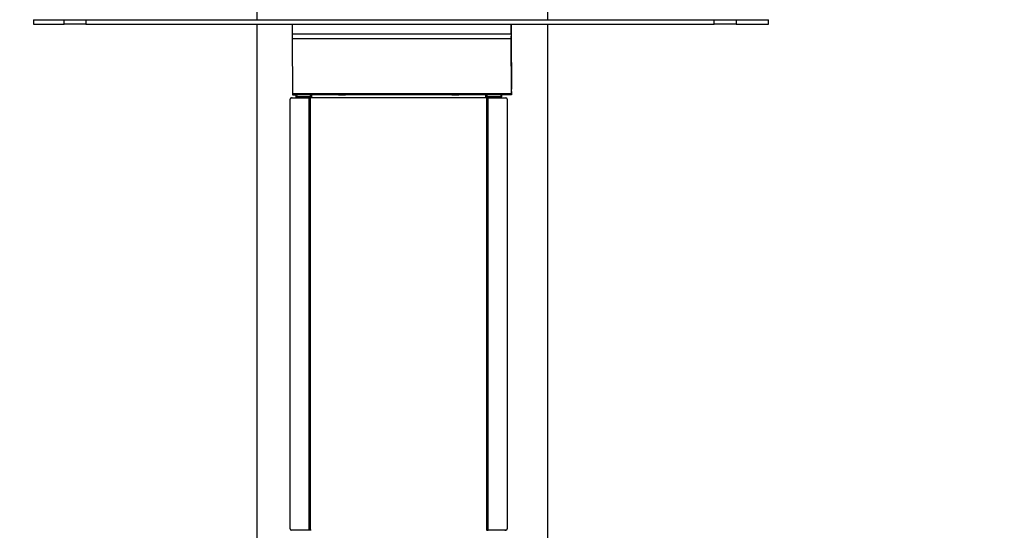
# Model space of a CAD drawing. Extents: x 5 to 292, y 5 to 205.
# Drawn here: x 54 to 88, y 131 to 149 of the extents above; entities that cross this region are included whole.
import ezdxf

# ---------------------------------------------------------------- set-up
doc = ezdxf.new("R2010")
doc.units = 0
doc.layers.get('0').update_dxf_attribs({"linetype": 'CONTINUOUS'})
doc.styles.add('SLDTEXTSTYLE0', font='TXT', dxfattribs={"width": 0.75})
doc.dimstyles.new('SLDDIMSTYLE0', dxfattribs={"dimtxt": 3.5, "dimasz": 6, "dimexe": 0, "dimexo": 0.0625, "dimgap": 0.875, "dimtad": 1, "dimdec": 0, "dimlfac": 20, "dimrnd": 1e-09, "dimzin": 12, "dimtxsty": 'SLDTEXTSTYLE0', "dimblk1": 'CLOSED', "dimblk2": 'CLOSED', "dimsah": 1, "dimcen": 0.09, "dimazin": 3, "dimtfac": 1, "dimtdec": 0, "dimtofl": 0, "dimtmove": 0, "dimatfit": 3, "dimtolj": 1, "dimtzin": 12})

# ---------------------------------------------------------------- blocks, each defined once
blk = doc.blocks.new('_CLOSED')
at = {"color": 0, "linetype": 'BYBLOCK'}
for p, q in [((-1, 0.166667), (0, 0)), ((-1, 0.166667), (-1, -0.166667)), ((0, 0), (-1, -0.166667)), ((0, 0), (-1, 0))]:
    blk.add_line(p, q, dxfattribs=at)
blk = doc.blocks.new('_D')
at = {"color": 7, "linetype": 'CONTINUOUS'}
for p, q in [((86.975, 182.6), (39.597, 182.6)), ((40.597, 182.6), (40.597, 109.378)), ((45.762, 109.378), (39.597, 109.378))]:
    blk.add_line(p, q, dxfattribs=at)
at = {"color": 7, "linetype": 'CONTINUOUS', "xscale": 6, "yscale": 6}
for p, rotation in [((40.597, 182.6), 90.0000000000004), ((40.597, 109.378), 270.0000000000004)]:
    blk.add_blockref('_CLOSED', p, dxfattribs=dict(at, rotation=rotation))
at = {"color": 7, "linetype": 'CONTINUOUS', "insert": (36.085, 139.6), "char_height": 3.5, "attachment_point": 1, "rotation": 90, "style": 'SLDTEXTSTYLE0'}
blk.add_mtext('1464', dxfattribs=at)
blk = doc.blocks.new('_D_1')
at = {"color": 7, "linetype": 'CONTINUOUS'}
for p, q in [((61.038, 190.736), (28.953, 190.736)), ((29.953, 109.378), (29.953, 190.736)), ((45.762, 109.378), (28.953, 109.378))]:
    blk.add_line(p, q, dxfattribs=at)
at = {"color": 7, "linetype": 'CONTINUOUS', "xscale": 6, "yscale": 6}
for p, rotation in [((29.953, 190.736), 90.0000000000004), ((29.953, 109.378), 270.0000000000004)]:
    blk.add_blockref('_CLOSED', p, dxfattribs=dict(at, rotation=rotation))
at = {"color": 7, "linetype": 'CONTINUOUS', "insert": (25.441, 139.6), "char_height": 3.5, "attachment_point": 1, "rotation": 90, "style": 'SLDTEXTSTYLE0'}
blk.add_mtext('1627', dxfattribs=at)

msp = doc.modelspace()

# ---------------------------------------------------------------- linework, layer by layer
at = {"color": 7, "linetype": 'CONTINUOUS'}
for p, q in [((62.038, 177.2), (62.038, 148.757)), ((72.138, 148.757), (72.138, 177.2)), ((54.296, 148.757), (54.296, 148.607)), ((54.296, 148.757), (55.353, 148.757)), ((54.296, 148.607), (55.353, 148.607)), ((55.353, 148.607), (55.353, 148.757)), ((55.353, 148.757), (56.115, 148.757)), ((56.115, 148.607), (55.353, 148.607)), ((56.115, 148.757), (56.115, 148.607)), ((56.115, 148.757), (77.904, 148.757)), ((56.115, 148.607), (77.904, 148.607)), ((62.038, 148.607), (62.038, 115.736)), ((63.266, 148.607), (63.266, 148.259)), ((70.866, 148.259), (70.866, 148.607)), ((70.867, 148.259), (70.867, 148.607)), ((70.867, 148.607), (70.867, 148.273)), ((72.138, 115.736), (72.138, 148.607)), ((77.904, 148.607), (77.904, 148.757)), ((77.904, 148.757), (78.672, 148.757)), ((78.672, 148.607), (77.904, 148.607)), ((78.672, 148.757), (78.672, 148.607)), ((78.672, 148.757), (79.797, 148.757)), ((78.672, 148.607), (79.797, 148.607)), ((79.797, 148.607), (79.797, 148.757)), ((70.866, 148.259), (63.266, 148.259)), ((70.867, 148.259), (70.866, 148.259)), ((70.867, 148.273), (70.867, 148.262)), ((70.867, 148.094), (63.267, 148.094)), ((63.267, 148.094), (63.28, 146.181)), ((70.867, 148.195), (70.88, 146.356)), ((70.867, 148.094), (70.867, 148.181)), ((70.88, 146.268), (70.867, 148.181)), ((70.88, 146.181), (70.867, 148.094)), ((70.88, 146.356), (70.879, 146.356)), ((70.88, 146.356), (70.88, 146.356)), ((70.88, 146.356), (70.88, 146.346)), ((70.88, 146.268), (70.88, 146.181)), ((70.88, 146.256), (70.88, 146.156)), ((63.198, 131.101), (63.198, 146.001)), ((63.269, 146.051), (63.242, 146.051)), ((63.242, 146.051), (63.859, 146.051)), ((70.88, 146.181), (63.28, 146.181)), ((63.28, 146.156), (63.47, 146.156)), ((63.314, 146.051), (63.896, 146.051)), ((63.408, 146.081), (63.387, 146.081)), ((63.408, 146.081), (63.408, 146.156)), ((63.91, 146.081), (63.408, 146.081)), ((70.69, 146.156), (63.47, 146.156)), ((63.859, 131.051), (63.859, 146.051)), ((63.859, 146.051), (63.896, 146.051)), ((63.899, 146.051), (63.908, 146.051)), ((63.908, 131.051), (63.908, 146.051)), ((63.91, 146.081), (63.91, 146.156)), ((63.927, 146.08), (63.91, 146.081)), ((63.924, 146.056), (70.003, 146.056)), ((63.927, 146.154), (63.927, 146.08)), ((64.877, 146.156), (65.122, 146.156)), ((68.805, 146.156), (69.05, 146.156)), ((70, 146.154), (70, 146.08)), ((70.017, 146.081), (70, 146.08)), ((70.017, 146.156), (70.017, 146.081)), ((70.519, 146.081), (70.017, 146.081)), ((70.019, 131.051), (70.019, 146.051)), ((70.019, 146.051), (70.028, 146.051)), ((70.068, 146.051), (70.031, 146.051)), ((70.031, 146.051), (70.64, 146.051)), ((70.068, 131.051), (70.068, 146.051)), ((70.068, 146.051), (70.685, 146.051)), ((70.519, 146.081), (70.519, 146.156)), ((70.544, 146.081), (70.519, 146.081)), ((70.544, 146.081), (70.544, 146.156)), ((70.652, 146.051), (70.685, 146.051)), ((70.88, 146.156), (70.69, 146.156)), ((70.728, 146.001), (70.728, 131.101)), ((63.269, 131.051), (63.242, 131.051)), ((63.859, 131.051), (63.242, 131.051)), ((63.896, 131.051), (63.314, 131.051)), ((63.896, 131.051), (63.859, 131.051)), ((63.908, 131.051), (63.899, 131.051)), ((70.028, 131.051), (70.019, 131.051)), ((70.031, 131.051), (70.068, 131.051)), ((70.64, 131.051), (70.031, 131.051)), ((70.685, 131.051), (70.068, 131.051)), ((70.652, 131.051), (70.685, 131.051))]:
    msp.add_line(p, q, dxfattribs=at)
at = {"color": 8, "linetype": 'CONTINUOUS'}
for p, q in [((70.867, 148.273), (70.867, 148.273)), ((70.867, 148.195), (70.867, 148.195)), ((70.88, 146.346), (70.884, 146.346)), ((70.88, 146.346), (70.88, 146.346)), ((65.104, 146.156), (65.104, 146.156)), ((68.823, 146.156), (68.823, 146.156))]:
    msp.add_line(p, q, dxfattribs=at)
at = {"color": 7, "linetype": 'CONTINUOUS', "flags": 128}
msp.add_lwpolyline([(70.88, 146.331), (70.88, 146.334), (70.88, 146.346)], dxfattribs=at)
at = {"color": 7, "linetype": 'CONTINUOUS'}
for centre, radius, start, end in [((91.334, 148.241), 28.067, 179.9634, 180.2993), ((98.934, 148.241), 28.067, 179.9634, 180.2993), ((84.162, 148.25), 13.295, 179.9634, 180.2993), ((71.188, 146.266), 0.308, 179.7261, 181.9719), ((63.245, 146.004), 0.0471, 94.2436, 183.6923), ((63.929, 146.178), 0.65, 179.7261, 181.9719), ((63.902, 146.101), 0.05, 276.6996, 295.5447), ((70.025, 146.101), 0.05, 244.4552, 263.237), ((70.681, 146.004), 0.0471, 356.3077, 85.7564), ((71.529, 146.178), 0.65, 179.7261, 181.9719), ((63.245, 131.098), 0.0471, 176.3077, 265.7564), ((63.902, 131.001), 0.05, 64.4553, 83.3004), ((70.025, 131.001), 0.05, 96.7631, 115.5447), ((70.681, 131.098), 0.0471, 274.2436, 3.6923)]:
    msp.add_arc(centre, radius, start, end, dxfattribs=at)
for points in [[(63.859, 146.051), (63.865, 146.051), (63.878, 146.051), (63.892, 146.051), (63.899, 146.051)], [(70.028, 146.051), (70.035, 146.051), (70.049, 146.051), (70.062, 146.051), (70.068, 146.051)], [(63.899, 131.051), (63.892, 131.051), (63.878, 131.051), (63.865, 131.051), (63.859, 131.051)], [(70.068, 131.051), (70.062, 131.051), (70.049, 131.051), (70.035, 131.051), (70.028, 131.051)]]:
    msp.add_open_spline(points, degree=3, dxfattribs=at)
for points, knots in [([(63.924, 146.056), (63.928, 146.059), (63.936, 146.066), (63.944, 146.082), (63.949, 146.1), (63.952, 146.118), (63.952, 146.134), (63.948, 146.145), (63.94, 146.152), (63.931, 146.154), (63.927, 146.154)], [0, 0, 0, 0, 0.097676, 0.206928, 0.334635, 0.485135, 0.623971, 0.752234, 0.875495, 1, 1, 1, 1]), ([(70, 146.154), (69.996, 146.154), (69.987, 146.152), (69.98, 146.145), (69.976, 146.134), (69.975, 146.117), (69.977, 146.099), (69.982, 146.083), (69.991, 146.068), (69.999, 146.06), (70.003, 146.056)], [0, 0, 0, 0, 0.1093597, 0.2317979, 0.3746694, 0.5426273, 0.661618, 0.7741656, 0.8852386, 1, 1, 1, 1])]:
    msp.add_open_spline(points, degree=3, knots=knots, dxfattribs=at)

# ---------------------------------------------------------------- dimensions: what is measured, and where the dimension line sits
for base, p1, p2, picture, middle in [((29.953, 190.736), (46.762, 109.378), (62.038, 190.736), '_D_1', (29.953, 144.772)), ((40.597, 109.378), (87.975, 182.6), (46.762, 109.378), '_D', (40.597, 144.772))]:
    dim = msp.add_linear_dim(base=base, p1=p1, p2=p2, angle=90, dimstyle='SLDDIMSTYLE0', dxfattribs=at)
    dim.commit()
    dim.dimension.update_dxf_attribs({"geometry": picture, "text_midpoint": middle, "dimtype": 160})

doc.saveas('drawing.dxf')
